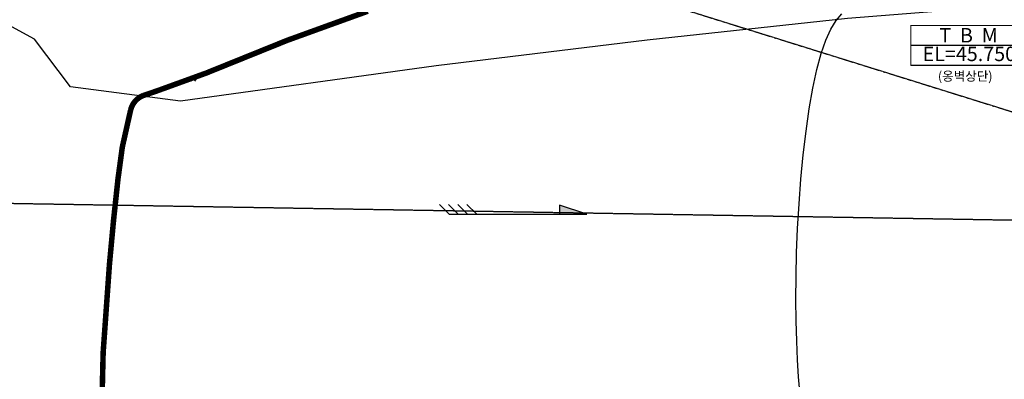
# Model space of a CAD drawing. Units: millimetres. Extents: x 94979 to 562854, y -767638 to -429883.
# Drawn here: x 151381 to 258579, y -594280 to -555124 of the extents above; entities that cross this region are included whole.
import ezdxf
from ezdxf.enums import TextEntityAlignment as Align

# ---------------------------------------------------------------- set-up
doc = ezdxf.new("R2010")
doc.units = ezdxf.units.MM
doc.header["$LTSCALE"] = 150
doc.header["$MEASUREMENT"] = 0
doc.linetypes.add('CENTER', pattern=[2, 1.25, -0.25, 0.25, -0.25])
doc.linetypes.add('HIDDEN', pattern=[0.375, 0.25, -0.125])
for name, color, linetype in [('3', 3, 'Continuous'), ('c-1', 1, 'Continuous'), ('c-5', 3, 'Continuous'), ('잡종지', 7, 'Continuous'), ('지적선', 9, 'Continuous'), ('현황', 7, 'Continuous')]:
    doc.layers.add(name, color=color, linetype=linetype)
doc.styles.add('gwang', font='malgun.ttf')

msp = doc.modelspace()

# ---------------------------------------------------------------- hatches: boundary and pattern name
at = {"layer": '현황'}
msp.add_hatch(color=5, dxfattribs=at).paths.add_polyline_path([(210135.2, -576301.6), (213135.2, -576301.6), (210135.2, -575301.6)])

# ---------------------------------------------------------------- linework, layer by layer
at = {"layer": '3', "color": 1, "linetype": 'CENTER', "ltscale": 3, "const_width": 600}
msp.add_lwpolyline([(189279.4, -554201.1), (185461.9, -555579.1), (180519.3, -557368.4), (171700.8, -560929.4), (166291.9, -562890.4), (164853.7, -563370.7, 0.24753082), (163461.5, -564948.3), (162556.3, -568982), (162085.5, -572443.5), (161606.7, -576894.1), (161151.7, -581777.7), (160466.9, -591390.7), (160303.9, -598182.5)], format="xyb", dxfattribs=at)
at = {"layer": 'c-1'}
msp.add_lwpolyline([(160289.7, -596207.3), (160345.4, -593956.4), (160469.2, -591272.6), (160652, -588249.3), (160883.3, -585010.2), (161152.7, -581678.5), (161449.6, -578377.8), (161763.8, -575231.4), (162084.6, -572362.8), (162401.6, -569895.3), (162707.4, -567920.9), (163006.1, -566404.9), (163304.9, -565281.1), (163610.9, -564483.5), (163931.4, -563945.8), (164273.4, -563601.8), (164644.1, -563385.4), (165050.6, -563230.4), (165500.4, -563080.5), (166001.8, -562918.8), (166563.6, -562738.3), (167194.3, -562532), (167902.6, -562292.9), (168697.2, -562014), (169586.7, -561688.3), (170579.7, -561308.7), (171680.9, -560871.3), (172878.5, -560384.2), (174156.7, -559858.6), (175499.7, -559305.5), (176891.8, -558736.2), (178317.1, -558161.6), (179759.8, -557593.1), (181204.2, -557041.7), (182635.4, -556516), (184042.3, -556014.1), (185414.8, -555531.7), (186742.8, -555064.2)], dxfattribs=at)
at = {"layer": 'c-5'}
msp.add_lwpolyline([(236304.7, -595618.3), (236173.4, -594009.4), (236062.4, -592174.7), (235976.2, -590139.8), (235919.2, -587930.4), (235896, -585572.2), (235910.9, -583090.8), (235968.6, -580512), (236073.5, -577861.5), (236229, -575168.1), (236434.7, -572473.6), (236688.9, -569823.1), (236990, -567261.4), (237336.6, -564833.7), (237727, -562584.8), (238159.7, -560559.8), (238633.1, -558803.7), (239145.2, -557347.6), (239692, -556166.9), (240269.2, -555223.1), (240872.3, -554477.7)], dxfattribs=at)
at = {"layer": '잡종지', "color": 3}
for points in [[(169748.5, -561810.7), (169585.8, -561445.3)], [(169748.5, -561810.7), (169851.1, -561528.8), (170076.1, -561260.7), (170402.8, -561135.3), (170750.9, -561171.9)], [(170098.5, -561810.7), (170218.2, -561481.8)], [(170448.5, -561810.7), (170673.4, -561542.6)]]:
    msp.add_lwpolyline(points, dxfattribs=at)
at = {"layer": '지적선', "linetype": 'HIDDEN'}
for points in [[(152207.1, -470399.7), (155573.5, -473300.6), (159149.4, -481745.6), (155408.7, -494598.9), (154885.8, -518820.8), (154418.8, -526874.2), (158867.2, -528004.2), (161625, -531544.5), (163610.7, -535245), (204633.2, -548055.3), (261401.2, -565765.1), (330823.7, -561650.2), (344466.4, -560650.3), (348967.9, -556779.5), (405975.9, -548881.6)], [(405981.9, -541372.7), (405975.9, -548881.6), (412038.2, -582506.8), (362583, -577279.3), (276988.8, -577261.3), (137943.3, -574942.1)]]:
    msp.add_lwpolyline(points, dxfattribs=at)
at = {"layer": '현황'}
msp.add_line((248388.9, -557909.2, 0), (261011.4, -557909.2, 0), dxfattribs=at)
at = {"layer": '현황', "color": 1}
msp.add_line((248388.9, -560062.9, 0), (261011.4, -560062.9, 0), dxfattribs=at)
at = {"layer": '현황', "color": 5}
for points in [[(267427.6, -551325.1), (258003.5, -553697.6), (241491.5, -554982.2), (219710.6, -557368.6), (196734.4, -560153.7), (168879.1, -563981.3), (156913.1, -562422.8), (153010.2, -557227.8), (147308.1, -554159.8), (138451.7, -550328.8), (137943.3, -550406.4)], [(197074.5, -575241), (198135.2, -576301.6), (210135.2, -576301.6)], [(199135.2, -576301.6), (198074.5, -575241)], [(200135.2, -576301.6), (199074.5, -575241)], [(201135.2, -576301.6), (200074.5, -575241)]]:
    msp.add_lwpolyline(points, dxfattribs=at)
at = {"layer": '현황', "color": 1, "const_width": 100}
msp.add_lwpolyline([(248388.9, -555744.1), (261011.4, -555744.1), (261011.4, -560062.9), (248388.9, -560062.9), (248388.9, -555744.1)], dxfattribs=at)
at = {"layer": '현황', "color": 5}
msp.add_lwpolyline([(210135.2, -576301.6), (213135.2, -576301.6), (210135.2, -575301.6)], close=True, dxfattribs=at)

# ---------------------------------------------------------------- texts
at = {"layer": '현황', "color": 1, "style": 'gwang'}
msp.add_text('(옹벽상단)', height=1000, dxfattribs=at).set_placement((254323.5, -561399.2, 0), align=Align.MIDDLE)
at = {"layer": '현황', "color": 1, "char_height": 1574.27, "width": 13330.8, "attachment_point": 1}
for s, insert in [('{\\fﾱﾼﾸﾲ|b0|i0|c129|p50;T  B  M}', (251503.8, -556033.1, 0)), ('{\\fﾱﾼﾸﾲ|b0|i0|c129|p50;EL=45.750}', (249680.8, -558058.3, 0))]:
    msp.add_mtext(s, dxfattribs=dict(at, insert=insert))

doc.saveas('drawing.dxf')
